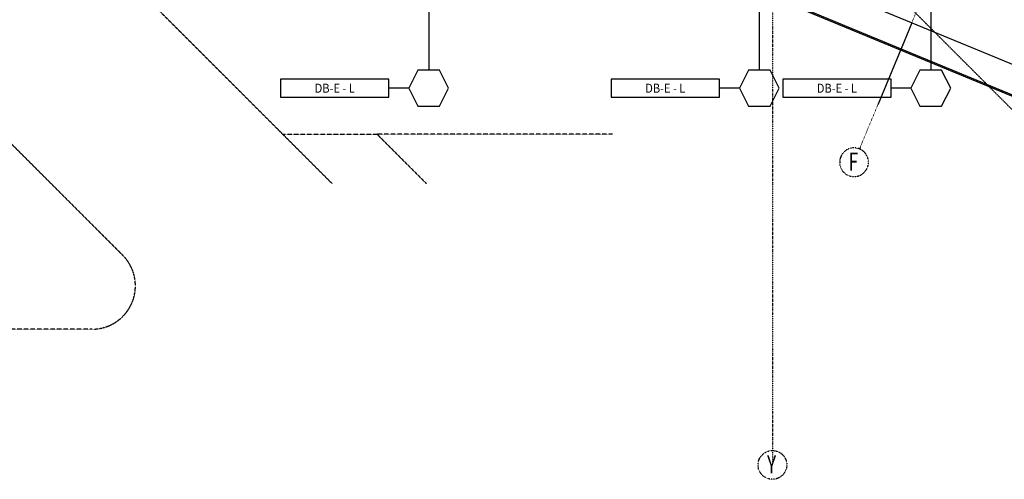
# Model space of a CAD drawing. Extents: x -52718 to 57875, y -24528 to 133965.
# Drawn here: x -6871 to 20384, y -24528 to -11802 of the extents above; entities that cross this region are included whole.
import ezdxf
from ezdxf.enums import TextEntityAlignment as Align

# ---------------------------------------------------------------- set-up
doc = ezdxf.new("R2010")
doc.units = 0
for name, pattern in [('EDG-DASH-3', [4.5, 3, -1.5]), ('X-2221-C$0$EDG-1DOT-2', [5, 2, -1.4, 0.2, -1.4]), ('X-2221-C$0$EDG-DASH-3', [4.5, 3, -1.5])]:
    doc.linetypes.add(name, pattern=pattern)
for name, color, linetype in [('LIT-CIRC', 6, 'CONTINUOUS'), ('LIT-SWITCH', 2, 'EDG-DASH-3'), ('SYM-050', 6, 'CONTINUOUS'), ('SYM-ATT', 2, 'CONTINUOUS'), ('SYM-TEXT', 7, 'CONTINUOUS'), ('X-2221-C$0$BASIC', 31, 'X-2221-C$0$EDG-DASH-3'), ('X-2221-C$0$CB_CARPARK', 31, 'X-2221-C$0$EDG-DASH-3'), ('X-2221-C$0$RCP-LINES', 11, 'CONTINUOUS'), ('X-2221-C$0$X-ARC-GRID', 133, 'X-2221-C$0$EDG-1DOT-2'), ('X-XREF', 7, 'CONTINUOUS')]:
    doc.layers.add(name, color=color, linetype=linetype)
doc.styles.add('EDG', font='edg.shx', dxfattribs={"width": 0.9})
doc.styles.add('X-2221-C$0$EDG', font='edg.shx', dxfattribs={"width": 0.9})

# ---------------------------------------------------------------- blocks, each defined once
blk = doc.blocks.new('X-2221-C')
at = {"layer": 'X-2221-C$0$BASIC'}
blk.add_line((-3010, -11554), (407, -14971), dxfattribs=at)
at = {"layer": 'X-2221-C$0$CB_CARPARK'}
for p, q in [((-7901, -14441), (-4019, -18323)), ((407, -14971), (3016, -14971)), ((407, -14971), (1773, -16337)), ((9539, -14971), (3016, -14971)), ((3016, -14971), (4382, -16337)), ((-4868, -20371), (-21023, -20371))]:
    blk.add_line(p, q, dxfattribs=at)
blk.add_arc((-4868, -19171), 1200, 270, 45, dxfattribs=at)
at = {"layer": 'X-2221-C$0$RCP-LINES'}
for p, q in [((12790, -9802), (22860, -13973)), ((11873, -10305), (23152, -14977)), ((12057, -10343), (22995, -14874)), ((17825, -11888), (17526, -12608))]:
    blk.add_line(p, q, dxfattribs=at)
at = {"layer": 'X-2221-C$0$X-ARC-GRID'}
for p, q in [((33771, 26611), (16377, -15382)), ((13965, 24081), (13965, -24130)), ((7669, -1358), (30160, -23849))]:
    blk.add_line(p, q, dxfattribs=at)
at = {"layer": 'X-2221-C$0$X-ARC-GRID', "extrusion": (-5.31682e-14, 0, -1)}
blk.add_circle((-16225, -15750, 0), 398, dxfattribs=at)
at = {"layer": 'X-2221-C$0$X-ARC-GRID'}
blk.add_circle((13965, -24130), 398, dxfattribs=at)
at = {"layer": 'X-2221-C$0$X-ARC-GRID', "style": 'X-2221-C$0$EDG', "width": 0.7}
for s, p in [('F', (16076, -15981)), ('Y', (13816, -24361))]:
    blk.add_text(s, height=500, dxfattribs=at).set_placement(p)
blk = doc.blocks.new('REF-CHAN')
at = {"layer": 'SYM-050', "color": 0, "linetype": 'ByBlock'}
blk.add_lwpolyline([(-300, 500), (300, 500), (550, 0), (300, -500), (-300, -500), (-550, 0)], close=True, dxfattribs=at)
at = {"layer": 'SYM-ATT', "linetype": 'ByBlock', "style": 'EDG', "width": 0.9}
blk.add_attdef('EQUIP', (650, 100), '', height=200, dxfattribs=at)
blk.add_attdef('CHAN', text='', height=250, dxfattribs=at).set_placement((0, 0), align=Align.MIDDLE_CENTER)
at = {"layer": 'SYM-ATT', "color": 255, "linetype": 'ByBlock', "style": 'EDG', "width": 0.9}
for tag, flags in [('TYPE', 3), ('RATING', 3), ('MOUNT', 3), ('NAME', 3), ('ID', 9)]:
    blk.add_attdef(tag, (0, 0), '', height=200, dxfattribs=dict(at, flags=flags))
at = {"layer": 'SYM-TEXT', "color": 255, "linetype": 'ByBlock', "style": 'EDG', "width": 0.9, "flags": 3}
blk.add_attdef('TEXT', (0, 0), '', height=200, dxfattribs=at)
blk = doc.blocks.new('REF-CIRC')
at = {"layer": 'SYM-050', "color": 0, "linetype": 'ByBlock'}
blk.add_lwpolyline([(-1500, 250), (1500, 250), (1500, -250), (-1500, -250)], close=True, dxfattribs=at)
at = {"layer": 'SYM-ATT', "linetype": 'ByBlock', "style": 'EDG', "width": 0.9}
for tag, height, p in [('EQUIP', 200, (0, 450)), ('CHAN', 250, (0, 0))]:
    blk.add_attdef(tag, text='', height=height, dxfattribs=at).set_placement(p, align=Align.MIDDLE_CENTER)
at = {"layer": 'SYM-ATT', "color": 255, "linetype": 'ByBlock', "style": 'EDG', "width": 0.9}
for tag, flags in [('TYPE', 3), ('RATING', 3), ('MOUNT', 3), ('NAME', 3), ('ID', 9)]:
    blk.add_attdef(tag, (0, 0), '', height=200, dxfattribs=dict(at, flags=flags))
at = {"layer": 'SYM-TEXT', "color": 255, "linetype": 'ByBlock', "style": 'EDG', "width": 0.9, "flags": 3}
blk.add_attdef('TEXT', (0, 0), '', height=200, dxfattribs=at)

msp = doc.modelspace()

# ---------------------------------------------------------------- linework, layer by layer
at = {"layer": 'LIT-CIRC'}
for points in [[(4450, -8700), (4450, -13200)], [(13600, -9400), (13600, -13200)], [(18350, -10750), (18350, -13200)], [(3900, -13700), (3350, -13700)], [(13050, -13700), (12500, -13700)], [(17800, -13700), (17250, -13700)]]:
    msp.add_lwpolyline(points, dxfattribs=at)
at = {"layer": 'LIT-SWITCH'}
msp.add_spline([(18500, -10650), (20150, -11100), (21450, -12000)], degree=3, dxfattribs=at)

# ---------------------------------------------------------------- block references
at = {"layer": 'LIT-CIRC', "xscale": -1}
for p in [(4450, -13700), (13600, -13700), (18350, -13700)]:
    msp.add_blockref('REF-CHAN', p, dxfattribs=at)
at = {"layer": 'LIT-CIRC'}
ref = msp.add_blockref('REF-CIRC', (1850, -13700), dxfattribs=dict(at, xscale=-1))
ref.add_attrib('CHAN', 'DB-E - L', dxfattribs={"layer": 'SYM-ATT', "linetype": 'ByBlock', "height": 250, "style": 'EDG', "width": 0.9}).set_placement((1850, -13700), align=Align.MIDDLE_CENTER)
ref = msp.add_blockref('REF-CIRC', (11000, -13700), dxfattribs=dict(at, xscale=-1))
ref.add_attrib('CHAN', 'DB-E - L', dxfattribs={"layer": 'SYM-ATT', "linetype": 'ByBlock', "height": 250, "style": 'EDG', "width": 0.9}).set_placement((11000, -13700), align=Align.MIDDLE_CENTER)
ref = msp.add_blockref('REF-CIRC', (15750, -13700), dxfattribs=dict(at, xscale=-1))
ref.add_attrib('CHAN', 'DB-E - L', dxfattribs={"layer": 'SYM-ATT', "linetype": 'ByBlock', "height": 250, "style": 'EDG', "width": 0.9}).set_placement((15750, -13700), align=Align.MIDDLE_CENTER)
at = {"layer": 'X-XREF'}
msp.add_blockref('X-2221-C', (0, 0), dxfattribs=at)

doc.saveas('drawing.dxf')
